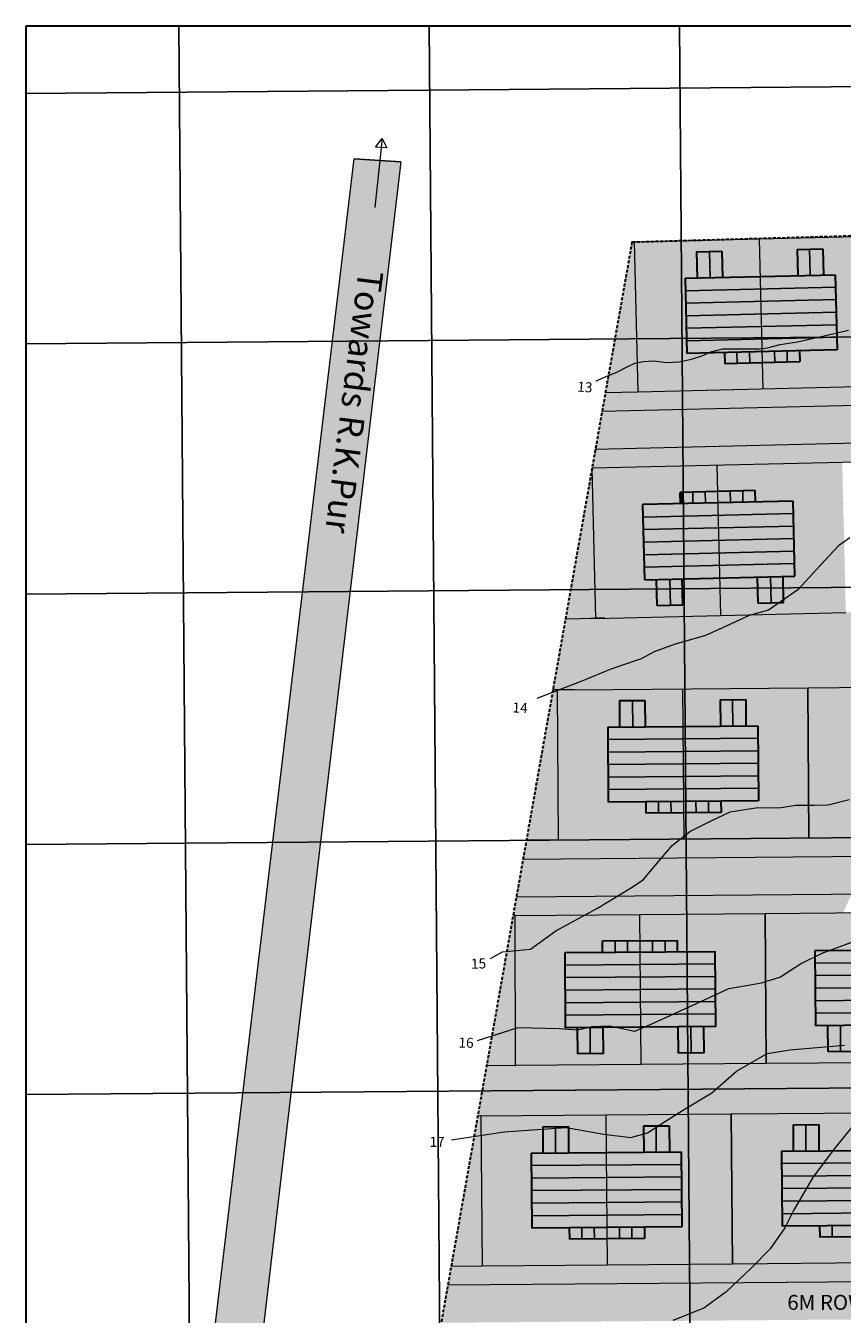
# Model space of a CAD drawing. Units: inches. Extents: x 8 to 284, y -151 to 8.
# Drawn here: x 8 to 74, y -95 to 8 of the extents above; entities that cross this region are included whole.
import ezdxf

# ---------------------------------------------------------------- set-up
doc = ezdxf.new("R2010")
doc.units = ezdxf.units.IN
doc.header["$MEASUREMENT"] = 0
doc.linetypes.add('HIDDEN', pattern=[0.375, 0.25, -0.125])
for name, color, linetype, lineweight in [('Boundary', 1, 'HIDDEN', 30), ('Builtup', 7, 'Continuous', 30), ('Contours', 255, 'Continuous', 0), ('dim', 7, 'Continuous', 20), ('LINE', 7, 'Continuous', 20), ('Open Space', 61, 'Continuous', 20), ('Out Line', 7, 'Continuous', 30), ('Plots', 7, 'Continuous', 20)]:
    doc.layers.add(name, color=color, linetype=linetype, lineweight=lineweight)
for name, color, linetype in [('Grids', 21, 'Continuous'), ('House Dots', 41, 'Continuous'), ('open', 111, 'Continuous'), ('Road Dots', 9, 'Continuous'), ('Road hatch', 9, 'Continuous'), ('Roof Hatch', 7, 'Continuous'), ('Text', 7, 'Continuous'), ('yellow', 40, 'Continuous')]:
    doc.layers.add(name, color=color, linetype=linetype)

msp = doc.modelspace()

# ---------------------------------------------------------------- hatches: boundary and pattern name
at = {"layer": 'House Dots'}
h = msp.add_hatch(dxfattribs=at)
h.set_pattern_fill('DOTS', color=256, scale=2, style=0)
h.set_pattern_definition([(0, (-19.8151, -0.47396), (0.0625, 0.125), [0, -0.125])])
h.paths.add_polyline_path([(76.97, -8.99), (66.97, -9.23), (67.04, -12.23), (70.04, -12.16), (69.99, -10.06), (72.04, -10.01), (72.09, -12.11), (73.04, -12.09), (73.19, -18.08), (70.19, -18.16), (70.21, -19.05), (67.21, -19.13), (67.26, -21.23), (77.26, -20.99)])
h.paths.add_polyline_path([(67.21, -19.13), (64.21, -19.2), (64.19, -18.3), (61.19, -18.37), (61.05, -12.37), (62, -12.35), (61.95, -10.25), (63.99, -10.2), (64.04, -12.3), (67.04, -12.23), (66.97, -9.23), (56.98, -9.47), (57.26, -21.47), (67.26, -21.23)])
h = msp.add_hatch(dxfattribs=at)
h.set_pattern_fill('DOTS', color=256, scale=2, style=0)
h.paths.add_polyline_path([(57.68, -30.46), (60.68, -30.39), (60.65, -29.49), (63.65, -29.41), (63.6, -27.32), (53.61, -27.55), (53.6, -27.58), (53.89, -39.54), (54.27, -39.54), (54.51, -39.54), (63.89, -39.31), (63.82, -36.31), (60.82, -36.38), (60.87, -38.48), (58.82, -38.53), (58.77, -36.43), (57.82, -36.46)])
h.paths.add_polyline_path([(73.6, -27.08), (63.6, -27.32), (63.65, -29.41), (66.65, -29.34), (66.67, -30.24), (69.67, -30.17), (69.82, -36.17), (68.87, -36.19), (68.92, -38.29), (66.87, -38.34), (66.82, -36.24), (63.82, -36.31), (63.89, -39.31), (73.89, -39.07)])
h = msp.add_hatch(dxfattribs=at)
h.set_pattern_fill('DOTS', color=256, scale=2, style=0)
h.paths.add_polyline_path([(54.86, -48.23), (55.81, -48.22), (55.79, -46.12), (57.84, -46.11), (57.86, -48.21), (60.86, -48.18), (60.84, -45.18), (52.18, -45.25), (50.84, -45.26), (50.93, -57.26), (60.93, -57.18), (60.92, -55.08), (57.92, -55.11), (57.91, -54.21), (54.91, -54.23)])
h = msp.add_hatch(dxfattribs=at)
h.set_pattern_fill('DOTS', color=256, scale=2, style=0)
h.paths.add_polyline_path([(70.84, -45.1), (60.84, -45.18), (60.86, -48.18), (63.86, -48.16), (63.84, -46.06), (65.89, -46.04), (65.91, -48.14), (66.86, -48.13), (66.91, -54.13), (63.91, -54.16), (63.92, -55.06), (60.92, -55.08), (60.93, -57.18), (70.93, -57.1)])
h = msp.add_hatch(dxfattribs=at)
h.set_pattern_fill('DOTS', color=256, scale=2, style=0)
h.paths.add_polyline_path([(74.86, -48.07), (75.81, -48.06), (75.79, -45.96), (77.84, -45.94), (77.86, -48.04), (80.86, -48.02), (80.84, -45.02), (70.84, -45.1), (70.93, -57.1), (80.93, -57.02), (80.92, -54.92), (77.92, -54.94), (77.91, -54.04), (74.91, -54.07)])
h = msp.add_hatch(dxfattribs=at)
h.set_pattern_fill('DOTS', color=256, scale=2, style=0)
h.paths.add_polyline_path([(51.45, -66.26), (54.45, -66.23), (54.45, -65.33), (57.45, -65.31), (57.43, -63.21), (47.43, -63.29), (47.46, -75.29), (47.53, -75.29), (57.53, -75.21), (57.5, -72.21), (54.5, -72.23), (54.52, -74.33), (52.47, -74.35), (52.45, -72.25), (51.5, -72.26)])
h.paths.add_polyline_path([(67.43, -63.13), (57.43, -63.21), (57.45, -65.31), (60.45, -65.29), (60.45, -66.19), (63.45, -66.16), (63.5, -72.16), (62.55, -72.17), (62.57, -74.27), (60.52, -74.29), (60.5, -72.19), (57.5, -72.21), (57.53, -75.21), (67.53, -75.13)])
h = msp.add_hatch(dxfattribs=at)
h.set_pattern_fill('DOTS', color=256, scale=2, style=0)
h.paths.add_polyline_path([(71.45, -66.1), (74.45, -66.07), (74.45, -65.17), (77.45, -65.15), (77.43, -63.05), (67.43, -63.13), (67.53, -75.13), (77.53, -75.05), (77.5, -72.05), (74.5, -72.07), (74.52, -74.17), (72.47, -74.19), (72.45, -72.09), (71.5, -72.1)])
h.paths.add_polyline_path([(87.43, -62.97), (77.43, -63.05), (77.45, -65.15), (80.45, -65.12), (80.45, -66.02), (83.45, -66), (83.5, -72), (82.55, -72.01), (82.57, -74.11), (80.52, -74.12), (80.5, -72.02), (77.5, -72.05), (77.53, -75.05), (87.53, -74.97)])
h = msp.add_hatch(dxfattribs=at)
h.set_pattern_fill('DOTS', color=256, scale=2, style=0)
h.paths.add_polyline_path([(54.8, -89.13), (51.8, -89.16), (51.79, -88.26), (48.79, -88.28), (48.74, -82.28), (49.69, -82.27), (49.68, -80.17), (51.73, -80.16), (51.74, -82.26), (54.74, -82.23), (54.72, -79.23), (44.72, -79.31), (44.84, -91.31), (54.82, -91.23)])
h.paths.add_polyline_path([(64.72, -79.15), (54.72, -79.23), (54.74, -82.23), (57.74, -82.21), (57.73, -80.11), (59.78, -80.09), (59.79, -82.19), (60.74, -82.18), (60.79, -88.18), (57.79, -88.21), (57.8, -89.11), (54.8, -89.13), (54.82, -91.23), (64.82, -91.15)])
h = msp.add_hatch(dxfattribs=at)
h.set_pattern_fill('DOTS', color=256, scale=2, style=0)
h.paths.add_polyline_path([(74.8, -88.97), (71.8, -88.99), (71.79, -88.09), (68.79, -88.12), (68.74, -82.12), (69.69, -82.11), (69.68, -80.01), (71.73, -80), (71.74, -82.1), (74.74, -82.07), (74.72, -79.07), (64.72, -79.15), (64.82, -91.15), (74.82, -91.07)])
h.paths.add_polyline_path([(84.72, -78.99), (74.72, -79.07), (74.74, -82.07), (77.74, -82.05), (77.73, -79.95), (79.78, -79.93), (79.79, -82.03), (80.74, -82.02), (80.79, -88.02), (77.79, -88.05), (77.8, -88.95), (74.8, -88.97), (74.82, -91.07), (84.82, -90.99)])
at = {"layer": 'Open Space'}
for points in [[(56.98, -9.47), (56.8, -9.47), (54.67, -21.53), (57.26, -21.47)], [(53.6, -27.58), (51.48, -39.61), (53.89, -39.55)], [(113.88, -38.12), (93.88, -38.59), (93.88, -38.59), (73.89, -39.07), (53.89, -39.55), (51.48, -39.61), (50.48, -45.25), (50.85, -45.26), (52.18, -45.25), (70.84, -45.1), (90.84, -44.94), (90.84, -44.94), (110.83, -44.78)], [(50.84, -45.26), (50.48, -45.25), (48.36, -57.28), (50.93, -57.26)], [(47.43, -63.29), (47.3, -63.29), (45.18, -75.31), (47.46, -75.29)], [(85.57, -74.98), (67.53, -75.13), (47.53, -75.29), (45.18, -75.31), (44.47, -79.32), (44.72, -79.31), (64.72, -79.15), (84.72, -78.99), (84.72, -78.99), (85.38, -78.98)], [(44.72, -79.31), (44.47, -79.32), (42.35, -91.33), (44.84, -91.31)]]:
    msp.add_hatch(color=256, dxfattribs=at).paths.add_polyline_path(points)
at = {"layer": 'Road Dots'}
h = msp.add_hatch(dxfattribs=at)
h.set_pattern_fill('DOTS', color=256, scale=4, style=0)
h.paths.add_polyline_path([(95.62, -20.55), (77.26, -20.99), (77.26, -20.99), (57.26, -21.47), (57.26, -21.47), (54.67, -21.53), (54.4, -23.03), (95.48, -22.05)])
h = msp.add_hatch(dxfattribs=at)
h.set_pattern_fill('DOTS', color=256, scale=4, style=0)
h.paths.add_polyline_path([(95.19, -25.06), (53.87, -26.05), (53.61, -27.55), (73.6, -27.08), (93.59, -26.6), (95.04, -26.56)])
h = msp.add_hatch(dxfattribs=at)
h.set_pattern_fill('DOTS', color=256, scale=4, style=0)
h.paths.add_polyline_path([(76.4, -57.06), (70.93, -57.1), (50.93, -57.26), (48.36, -57.28), (48.09, -58.79), (75.72, -58.56)])
h.paths.add_polyline_path([(74.35, -61.57), (47.56, -61.79), (47.3, -63.29), (47.43, -63.29), (67.43, -63.13), (73.67, -63.08)])
h = msp.add_hatch(dxfattribs=at)
h.set_pattern_fill('DOTS', color=256, scale=4, style=0)
h.paths.add_polyline_path([(85.45, -90.98), (84.82, -90.99), (84.82, -90.99), (64.82, -91.15), (64.82, -91.15), (44.84, -91.31), (42.35, -91.33), (42.09, -92.83), (85.12, -92.49)])
at = {"layer": 'Road hatch'}
for points in [[(38.32, -3.07), (34.61, -2.84), (27.29, -64.18), (30.98, -65.29), (31.38, -61.92)], [(98, -21.99), (54.4, -23.03), (53.87, -26.05), (97.64, -25)], [(99.33, -58.37), (48.09, -58.79), (47.56, -61.79), (99.25, -61.37)], [(30.98, -65.29), (27.29, -64.18), (17.74, -144.22), (21.63, -144.65), (23.18, -131.54, -0.381286), (24.67, -130.21), (42.4, -130.28), (42.56, -126.34), (25.48, -126.29, -0.447976), (23.99, -124.61)], [(88.73, -92.46), (42.09, -92.83), (41.56, -95.84), (88.72, -95.46)]]:
    msp.add_hatch(color=256, dxfattribs=at).paths.add_polyline_path(points)
at = {"layer": 'yellow'}
h = msp.add_hatch(color=256, dxfattribs=at)
h.paths.add_polyline_path([(67.04, -12.23), (61.05, -12.37), (61.07, -13.37), (67.07, -13.23)])
h.paths.add_polyline_path([(63.99, -10.2), (62.99, -10.22), (63.05, -12.32), (64.04, -12.3)])
h.paths.add_polyline_path([(62.99, -10.22), (61.95, -10.25), (62, -12.35), (63.05, -12.32)])
h = msp.add_hatch(color=256, dxfattribs=at)
h.paths.add_polyline_path([(72.04, -10.01), (70.99, -10.03), (71.04, -12.13), (72.09, -12.11)])
h.paths.add_polyline_path([(70.99, -10.03), (69.99, -10.06), (70.04, -12.16), (71.04, -12.13)])
h = msp.add_hatch(color=256, dxfattribs=at)
h.paths.add_polyline_path([(73.09, -14.08), (67.09, -14.23), (67.12, -15.23), (73.11, -15.08)])
h.paths.add_polyline_path([(73.11, -15.08), (67.12, -15.23), (67.14, -16.23), (73.14, -16.08)])
h.paths.add_polyline_path([(73.14, -16.08), (67.14, -16.23), (67.16, -17.13), (71.56, -17.09), (72.16, -16.96), (73.15, -16.73)])
h.paths.add_polyline_path([(73.16, -17.08), (71.42, -17.13), (70.02, -17.44), (68.64, -17.67), (67.63, -17.93), (67.18, -17.98), (67.19, -18.23), (73.19, -18.08)])
h.paths.add_polyline_path([(70.02, -17.44), (71.42, -17.13), (67.16, -17.23), (67.18, -17.98), (67.63, -17.93), (68.64, -17.67)])
h.paths.add_polyline_path([(70.19, -18.16), (69.19, -18.18), (69.21, -19.08), (70.21, -19.05)])
h.paths.add_polyline_path([(69.19, -18.18), (68.19, -18.2), (68.21, -19.1), (69.21, -19.08)])
h.paths.add_polyline_path([(68.19, -18.2), (67.19, -18.23), (67.21, -19.13), (68.21, -19.1)])
h.paths.add_polyline_path([(67.19, -18.23), (66.19, -18.25), (66.21, -19.15), (67.21, -19.13)])
h.paths.add_polyline_path([(66.19, -18.25), (65.19, -18.27), (65.21, -19.17), (66.21, -19.15)])
h.paths.add_polyline_path([(65.19, -18.27), (64.19, -18.3), (64.21, -19.2), (65.21, -19.17)])
h.paths.add_polyline_path([(73.07, -13.08), (67.07, -13.23), (67.09, -14.23), (73.09, -14.08)])
h.paths.add_polyline_path([(73.04, -12.09), (67.04, -12.23), (67.07, -13.23), (73.07, -13.08)])
h = msp.add_hatch(color=256, dxfattribs=at)
h.paths.add_polyline_path([(67.16, -17.23), (61.17, -17.37), (61.19, -18.37), (62.9, -18.33), (63.17, -18.21), (64.04, -18.02), (65.58, -18), (66.95, -18), (67.18, -17.98)])
h.paths.add_polyline_path([(67.18, -17.98), (66.95, -18), (65.58, -18), (64.04, -18.02), (63.17, -18.21), (62.9, -18.33), (67.19, -18.23)])
h.paths.add_polyline_path([(67.16, -17.13), (61.16, -17.18), (61.17, -17.37), (67.16, -17.23)])
h.paths.add_polyline_path([(67.14, -16.23), (61.14, -16.37), (61.16, -17.18), (67.16, -17.13)])
h.paths.add_polyline_path([(67.12, -15.23), (61.12, -15.37), (61.14, -16.37), (67.14, -16.23)])
h.paths.add_polyline_path([(67.09, -14.23), (61.09, -14.37), (61.12, -15.37), (67.12, -15.23)])
h.paths.add_polyline_path([(67.07, -13.23), (61.07, -13.37), (61.09, -14.37), (67.09, -14.23)])
h = msp.add_hatch(color=256, dxfattribs=at)
h.paths.add_polyline_path([(71.42, -17.13), (71.56, -17.09), (67.16, -17.13), (67.16, -17.23)])
h.paths.add_polyline_path([(73.15, -16.73), (72.16, -16.96), (71.56, -17.09), (73.16, -17.08)])
for points in [[(73.16, -17.08), (73.16, -17.08), (71.56, -17.09), (71.42, -17.13)], [(60.91, -29.48), (60.65, -29.49), (60.68, -30.39), (60.91, -30.38)], [(68.91, -38.06), (68.57, -38.3), (68.92, -38.29)], [(71.74, -82.1), (71.73, -80), (69.68, -80.01), (69.69, -82.11)]]:
    msp.add_hatch(color=256, dxfattribs=at).paths.add_polyline_path(points)
h = msp.add_hatch(color=256, dxfattribs=at)
h.paths.add_polyline_path([(69.67, -30.17), (63.67, -30.31), (63.7, -31.31), (69.7, -31.17)])
h.paths.add_polyline_path([(69.7, -31.17), (63.7, -31.31), (63.72, -32.31), (69.72, -32.17)])
h.paths.add_polyline_path([(69.72, -32.17), (63.72, -32.31), (63.75, -33.31), (69.74, -33.17)])
h.paths.add_polyline_path([(69.74, -33.17), (63.75, -33.31), (63.77, -34.31), (69.77, -34.17)])
h.paths.add_polyline_path([(69.77, -34.17), (63.77, -34.31), (63.79, -35.31), (69.79, -35.17)])
h.paths.add_polyline_path([(69.79, -35.17), (63.79, -35.31), (63.82, -36.31), (69.82, -36.17)])
h.paths.add_polyline_path([(63.79, -35.31), (60.95, -35.38), (60.96, -36.38), (63.82, -36.31)])
h.paths.add_polyline_path([(63.77, -34.31), (60.95, -34.38), (60.95, -35.38), (63.79, -35.31)])
h.paths.add_polyline_path([(63.75, -33.31), (60.94, -33.38), (60.95, -34.38), (63.77, -34.31)])
h.paths.add_polyline_path([(63.72, -32.31), (60.93, -32.38), (60.94, -33.38), (63.75, -33.31)])
h.paths.add_polyline_path([(63.7, -31.31), (60.92, -31.38), (60.93, -32.38), (63.72, -32.31)])
h.paths.add_polyline_path([(63.67, -30.31), (60.91, -30.38), (60.92, -31.38), (63.7, -31.31)])
h.paths.add_polyline_path([(60.91, -30.38), (57.68, -30.46), (57.7, -31.46), (60.92, -31.38)])
h.paths.add_polyline_path([(60.92, -31.38), (57.7, -31.46), (57.72, -32.46), (60.93, -32.38)])
h.paths.add_polyline_path([(60.93, -32.38), (57.72, -32.46), (57.75, -33.46), (60.94, -33.38)])
h.paths.add_polyline_path([(60.94, -33.38), (57.75, -33.46), (57.77, -34.46), (60.95, -34.38)])
h.paths.add_polyline_path([(60.95, -34.38), (57.77, -34.46), (57.8, -35.46), (60.95, -35.38)])
h.paths.add_polyline_path([(60.95, -35.38), (57.8, -35.46), (57.82, -36.46), (60.96, -36.38)])
h.paths.add_polyline_path([(60.82, -36.38), (59.82, -36.41), (59.84, -37.19), (60.84, -37.18)])
h.paths.add_polyline_path([(59.82, -36.41), (58.77, -36.43), (58.79, -37.2), (59.84, -37.19)])
h.paths.add_polyline_path([(59.84, -37.19), (58.79, -37.2), (58.82, -38.53), (59.87, -38.51)])
h.paths.add_polyline_path([(60.84, -37.18), (59.84, -37.19), (59.87, -38.51), (60.87, -38.48)])
h.paths.add_polyline_path([(67.89, -37.12), (66.84, -37.13), (66.87, -38.34), (67.92, -38.32)])
h.paths.add_polyline_path([(67.87, -36.22), (66.82, -36.24), (66.84, -37.13), (67.89, -37.12)])
h.paths.add_polyline_path([(68.89, -37.12), (67.89, -37.12), (67.92, -38.32), (68.57, -38.3), (68.91, -38.06)])
h.paths.add_polyline_path([(68.87, -36.19), (67.87, -36.22), (67.89, -37.12), (68.89, -37.12)])
h.paths.add_polyline_path([(66.65, -29.34), (65.65, -29.37), (65.67, -30.27), (66.67, -30.24)])
h.paths.add_polyline_path([(65.65, -29.37), (64.65, -29.39), (64.67, -30.29), (65.67, -30.27)])
h.paths.add_polyline_path([(64.65, -29.39), (63.65, -29.41), (63.67, -30.31), (64.67, -30.29)])
h.paths.add_polyline_path([(63.65, -29.41), (62.65, -29.44), (62.67, -30.34), (63.67, -30.31)])
h.paths.add_polyline_path([(62.65, -29.44), (61.65, -29.46), (61.67, -30.36), (62.67, -30.34)])
h.paths.add_polyline_path([(61.65, -29.46), (60.91, -29.48), (60.91, -30.38), (61.67, -30.36)])
h = msp.add_hatch(color=256, dxfattribs=at)
h.paths.add_polyline_path([(60.86, -48.18), (54.86, -48.23), (54.91, -54.23), (60.91, -54.18)])
h.paths.add_polyline_path([(66.86, -48.13), (60.86, -48.18), (60.91, -54.18), (66.91, -54.13)])
h.paths.add_polyline_path([(65.89, -46.04), (63.84, -46.06), (63.86, -48.16), (65.91, -48.14)])
h.paths.add_polyline_path([(57.84, -46.11), (55.79, -46.12), (55.81, -48.22), (57.86, -48.21)])
h.paths.add_polyline_path([(60.91, -54.18), (57.91, -54.21), (57.92, -55.11), (60.92, -55.08)])
h.paths.add_polyline_path([(63.91, -54.16), (60.91, -54.18), (60.92, -55.08), (63.92, -55.06)])
h = msp.add_hatch(color=256, dxfattribs=at)
h.paths.add_polyline_path([(60.5, -72.19), (60.52, -74.29), (62.57, -74.27), (62.55, -72.17)])
h.paths.add_polyline_path([(52.47, -74.35), (54.52, -74.33), (54.5, -72.23), (52.45, -72.25)])
h.paths.add_polyline_path([(57.5, -72.21), (57.45, -66.21), (51.45, -66.26), (51.5, -72.26)])
h.paths.add_polyline_path([(63.45, -66.16), (57.45, -66.21), (57.5, -72.21), (63.5, -72.16)])
h.paths.add_polyline_path([(57.45, -65.31), (57.45, -66.21), (60.45, -66.19), (60.45, -65.29)])
h.paths.add_polyline_path([(54.45, -65.33), (54.45, -66.23), (57.45, -66.21), (57.45, -65.31)])
h = msp.add_hatch(color=256, dxfattribs=at)
h.paths.add_polyline_path([(83.5, -72), (83.45, -66), (77.45, -66.05), (77.5, -72.05)])
h.paths.add_polyline_path([(77.5, -72.05), (77.45, -66.05), (71.45, -66.1), (71.5, -72.1)])
h.paths.add_polyline_path([(82.57, -74.11), (82.55, -72.01), (80.5, -72.02), (80.52, -74.12)])
h.paths.add_polyline_path([(74.52, -74.17), (74.5, -72.07), (72.45, -72.09), (72.47, -74.19)])
h.paths.add_polyline_path([(79.79, -82.03), (79.78, -79.93), (77.73, -79.95), (77.74, -82.05)])
h = msp.add_hatch(color=256, dxfattribs=at)
h.paths.add_polyline_path([(60.74, -82.18), (54.74, -82.23), (54.79, -88.23), (60.79, -88.18)])
h.paths.add_polyline_path([(54.74, -82.23), (48.74, -82.28), (48.79, -88.28), (54.79, -88.23)])
h.paths.add_polyline_path([(59.79, -82.19), (59.78, -80.09), (57.73, -80.11), (57.74, -82.21)])
h.paths.add_polyline_path([(51.74, -82.26), (51.73, -80.16), (49.68, -80.17), (49.69, -82.27)])
h.paths.add_polyline_path([(51.79, -88.26), (51.8, -89.16), (54.8, -89.13), (54.79, -88.23)])
h.paths.add_polyline_path([(54.79, -88.23), (54.8, -89.13), (57.8, -89.11), (57.79, -88.21)])
h = msp.add_hatch(color=256, dxfattribs=at)
h.paths.add_polyline_path([(80.79, -88.02), (80.74, -82.02), (74.74, -82.07), (74.79, -88.07)])
h.paths.add_polyline_path([(74.79, -88.07), (74.74, -82.07), (68.74, -82.12), (68.79, -88.12)])
h.paths.add_polyline_path([(77.8, -88.95), (77.79, -88.05), (74.79, -88.07), (74.8, -88.97)])
h.paths.add_polyline_path([(74.8, -88.97), (74.79, -88.07), (71.79, -88.09), (71.8, -88.99)])
h.paths.add_polyline_path([(74.48, -100.07), (74.47, -99.17), (71.47, -99.2), (71.48, -100.1)])
h.paths.add_polyline_path([(71.48, -100.1), (71.47, -99.2), (68.47, -99.22), (68.48, -100.12)])
h.paths.add_polyline_path([(77.53, -106.05), (77.48, -100.05), (71.48, -100.1), (71.53, -106.1)])
h.paths.add_polyline_path([(71.53, -106.1), (71.48, -100.1), (65.48, -100.15), (65.53, -106.15)])
h.paths.add_polyline_path([(76.59, -108.16), (76.58, -106.06), (74.53, -106.07), (74.54, -108.17)])
h.paths.add_polyline_path([(68.54, -108.22), (68.53, -106.12), (66.48, -106.14), (66.49, -108.24)])

# ---------------------------------------------------------------- linework, layer by layer
at = {"layer": 'Boundary'}
for q in [(223.48, -4.74), (36.34, -125.38)]:
    msp.add_line((56.8, -9.47), q, dxfattribs=at)
at = {"layer": 'Builtup'}
for p, q in [((61.95, -10.25), (63.99, -10.2)), ((61.95, -10.25), (62, -12.35)), ((63.99, -10.2), (64.04, -12.3)), ((69.99, -10.06), (72.04, -10.01)), ((69.99, -10.06), (70.04, -12.16)), ((72.04, -10.01), (72.09, -12.11)), ((61.05, -12.37), (73.04, -12.09)), ((73.04, -12.09), (73.19, -18.08)), ((61.05, -12.37), (61.19, -18.37)), ((73.19, -18.08), (61.19, -18.37)), ((64.19, -18.3), (64.21, -19.2)), ((70.19, -18.16), (70.21, -19.05)), ((70.21, -19.05), (64.21, -19.2)), ((66.65, -29.34), (60.65, -29.49)), ((60.68, -30.39), (60.65, -29.49)), ((66.67, -30.24), (66.65, -29.34)), ((69.67, -30.17), (57.68, -30.46)), ((57.82, -36.46), (57.68, -30.46)), ((69.82, -36.17), (69.67, -30.17)), ((57.82, -36.46), (69.82, -36.17)), ((58.82, -38.53), (58.77, -36.43)), ((60.87, -38.48), (60.82, -36.38)), ((66.87, -38.34), (66.82, -36.24)), ((68.92, -38.29), (68.87, -36.19)), ((58.82, -38.53), (60.87, -38.48)), ((66.87, -38.34), (68.92, -38.29)), ((55.79, -46.12), (57.84, -46.11)), ((55.79, -46.12), (55.81, -48.22)), ((57.84, -46.11), (57.86, -48.21)), ((63.84, -46.06), (65.89, -46.04)), ((63.84, -46.06), (63.86, -48.16)), ((65.89, -46.04), (65.91, -48.14)), ((54.86, -48.23), (66.86, -48.13)), ((54.86, -48.23), (54.91, -54.23)), ((66.86, -48.13), (66.91, -54.13)), ((66.91, -54.13), (54.91, -54.23)), ((57.91, -54.21), (57.92, -55.11)), ((63.91, -54.16), (63.92, -55.06)), ((63.92, -55.06), (57.92, -55.11)), ((54.45, -65.33), (60.45, -65.29)), ((54.45, -66.23), (54.45, -65.33)), ((60.45, -66.19), (60.45, -65.29)), ((51.45, -66.26), (63.45, -66.16)), ((51.5, -72.26), (51.45, -66.26)), ((63.5, -72.16), (63.45, -66.16)), ((71.45, -66.1), (83.45, -66)), ((71.5, -72.1), (71.45, -66.1)), ((83.5, -72), (71.5, -72.1)), ((63.5, -72.16), (51.5, -72.26)), ((52.47, -74.35), (52.45, -72.25)), ((54.52, -74.33), (54.5, -72.23)), ((60.52, -74.29), (60.5, -72.19)), ((62.57, -74.27), (62.55, -72.17)), ((72.47, -74.19), (72.45, -72.09)), ((54.52, -74.33), (52.47, -74.35)), ((62.57, -74.27), (60.52, -74.29)), ((74.52, -74.17), (72.47, -74.19)), ((49.68, -80.17), (51.73, -80.16)), ((49.68, -80.17), (49.69, -82.27)), ((51.73, -80.16), (51.74, -82.26)), ((57.73, -80.11), (59.78, -80.09)), ((57.73, -80.11), (57.74, -82.21)), ((59.78, -80.09), (59.79, -82.19)), ((69.68, -80.01), (71.73, -80)), ((69.68, -80.01), (69.69, -82.11)), ((71.73, -80), (71.74, -82.1)), ((48.74, -82.28), (60.74, -82.18)), ((48.74, -82.28), (48.79, -88.28)), ((60.74, -82.18), (60.79, -88.18)), ((68.74, -82.12), (80.74, -82.02)), ((68.74, -82.12), (68.79, -88.12)), ((60.79, -88.18), (48.79, -88.28)), ((51.79, -88.26), (51.8, -89.16)), ((57.79, -88.21), (57.8, -89.11)), ((80.79, -88.02), (68.79, -88.12)), ((71.79, -88.09), (71.8, -88.99)), ((57.8, -89.11), (51.8, -89.16)), ((77.8, -88.95), (71.8, -88.99))]:
    msp.add_line(p, q, dxfattribs=at)
at = {"layer": 'Contours'}
for points in [[(53.94, -20.56), (54.75, -20.23), (55.58, -19.87), (56.47, -19.43), (57.03, -19.16), (57.71, -19.01), (58.51, -18.96), (59.15, -19.05), (59.54, -19.1), (60.54, -19.06), (61.55, -18.84), (62.39, -18.56), (63.17, -18.21), (64.04, -18.02), (65.58, -18), (66.95, -18), (67.63, -17.93), (68.64, -17.67), (70.02, -17.44), (72.16, -16.96), (74.09, -16.52)], [(74.21, -33.1), (73.31, -33.75), (72.17, -34.95), (70.05, -37.26), (67.71, -38.9), (66.16, -39.31), (63.98, -40.32), (62.68, -40.92), (60.18, -41.63), (58.57, -42.23), (57.54, -42.77), (55.12, -43.62), (52.78, -44.57), (49.2, -45.96)], [(45.5, -66.73), (46.45, -66.19), (48.68, -65.97), (50.72, -64.53), (54.04, -62.7), (56.68, -61.12), (57.69, -60.44), (59.1, -58.76), (60.02, -57.71), (61.41, -56.57), (63.12, -55.72), (64.65, -55.02), (66.85, -54.66), (68.54, -54.69), (69.9, -54.47), (71.39, -54.47), (72.48, -54.44), (74.16, -54.03)], [(75.4, -65.05), (71.97, -66.33), (70.34, -67.12), (68.66, -68.23), (67.13, -68.7), (65.96, -68.91), (64.52, -69.16), (61.94, -70.34), (58.37, -71.97), (57.01, -72.57), (55.03, -72.13), (53.59, -72.19), (52.47, -72.46), (50.98, -72.35), (47.67, -72.27), (44.43, -73.3)], [(42.39, -81.22), (46.6, -80.57), (51.55, -80.24), (54.55, -80.76), (56.72, -81.04), (58.03, -80.66), (59.47, -79.73), (61.05, -78.75), (63.17, -77.47), (65.15, -75.73), (67.6, -74.32), (69.4, -74.02), (73.77, -73.66)], [(75.14, -79.26), (72.88, -82.04), (71.25, -84.22), (69.7, -86.87), (69.02, -88.26), (67.85, -89.92), (66.35, -91.44), (64.31, -93.38), (62.55, -94.66), (60.07, -95.66)]]:
    msp.add_lwpolyline(points, dxfattribs=at)
at = {"layer": 'dim'}
for p, q in [((53.6, -27.58), (53.6, -27.55)), ((54.63, -39.54), (53.89, -39.54)), ((47.43, -63.29), (47.46, -75.29)), ((47.46, -75.29), (47.53, -75.29)), ((44.72, -79.31), (44.84, -91.31))]:
    msp.add_line(p, q, dxfattribs=at)
at = {"layer": 'Grids'}
for p, q in [((20.6, 7.81), (21.89, -150.86)), ((40.6, 7.81), (41.89, -150.86)), ((60.61, 7.81), (61.89, -150.86)), ((8.36, 2.4), (227.28, 4.16)), ((8.36, -17.6), (227.28, -15.84)), ((8.36, -37.61), (227.28, -35.84)), ((8.36, -57.61), (227.28, -55.84)), ((8.36, -77.61), (227.28, -75.84))]:
    msp.add_line(p, q, dxfattribs=at)
at = {"layer": 'LINE'}
for p, q in [((17.74, -144.22), (34.61, -2.84)), ((38.32, -3.07), (31.38, -61.92)), ((136.68, -21.07), (54.4, -23.03)), ((57.26, -21.47), (54.67, -21.53)), ((135.38, -24.1), (53.87, -26.05)), ((50.93, -57.26), (48.36, -57.28)), ((48.09, -58.79), (130.28, -58.12)), ((47.56, -61.79), (129.04, -61.13)), ((31.38, -61.92), (23.99, -124.61)), ((47.43, -63.29), (47.3, -63.29)), ((47.53, -75.29), (45.18, -75.31)), ((44.72, -79.31), (44.47, -79.32)), ((44.84, -91.31), (42.35, -91.33)), ((123.58, -92.18), (42.09, -92.83))]:
    msp.add_line(p, q, dxfattribs=at)
for points in [[(36.83, -1.2), (36.25, -6.71)], [(36.83, -1.2), (37.21, -1.94), (36.31, -1.9), (36.83, -1.2)]]:
    msp.add_lwpolyline(points, dxfattribs=at)
at = {"layer": 'open'}
for p, q in [((54.63, -39.54), (53.5, -39.55)), ((53.89, -39.55), (54.51, -39.54))]:
    msp.add_line(p, q, dxfattribs=at)
at = {"layer": 'Out Line', "lineweight": 30}
msp.add_line((8.36, 7.81), (283.84, 7.81), dxfattribs=at)
at = {"layer": 'Out Line'}
msp.add_line((8.36, 7.81), (8.36, -150.86), dxfattribs=at)
at = {"layer": 'Plots', "lineweight": 20}
for p, q in [((56.98, -9.47), (76.97, -8.99)), ((66.97, -9.23), (67.26, -21.23)), ((66.97, -9.23), (67.26, -21.23)), ((56.98, -9.47), (57.26, -21.47)), ((77.26, -20.99), (57.26, -21.47)), ((77.26, -20.99), (57.26, -21.47)), ((93.59, -26.6), (73.6, -27.08)), ((53.6, -27.55), (53.89, -39.55)), ((73.6, -27.08), (53.61, -27.55)), ((73.6, -27.08), (53.61, -27.55)), ((63.89, -39.31), (63.6, -27.32)), ((53.89, -39.55), (73.89, -39.07)), ((50.93, -57.26), (50.84, -45.26)), ((52.18, -45.25), (50.85, -45.26)), ((60.84, -45.18), (60.93, -57.18)), ((70.84, -45.1), (90.84, -44.94)), ((70.93, -57.1), (70.84, -45.1)), ((70.84, -45.1), (70.93, -57.1)), ((70.93, -57.1), (50.93, -57.26)), ((90.93, -56.94), (70.93, -57.1)), ((90.93, -56.94), (70.93, -57.1)), ((47.43, -63.29), (67.43, -63.13)), ((47.43, -63.29), (67.43, -63.13)), ((57.53, -75.21), (57.43, -63.21)), ((67.43, -63.13), (87.43, -62.97)), ((67.43, -63.13), (87.43, -62.97)), ((67.43, -63.13), (67.53, -75.13)), ((67.53, -75.13), (67.43, -63.13)), ((67.53, -75.13), (47.53, -75.29)), ((87.53, -74.97), (67.53, -75.13)), ((44.72, -79.31), (64.72, -79.15)), ((54.72, -79.23), (54.82, -91.23)), ((64.72, -79.15), (84.72, -78.99)), ((64.82, -91.15), (64.72, -79.15)), ((64.72, -79.15), (64.82, -91.15)), ((84.82, -90.99), (64.82, -91.15)), ((84.82, -90.99), (64.82, -91.15))]:
    msp.add_line(p, q, dxfattribs=at)
at = {"layer": 'Plots'}
for p, q in [((53.89, -39.55), (51.48, -39.61)), ((50.85, -45.26), (50.48, -45.25)), ((52.18, -45.25), (70.84, -45.1)), ((64.82, -91.15), (44.84, -91.31))]:
    msp.add_line(p, q, dxfattribs=at)
at = {"layer": 'Road hatch'}
msp.add_line((34.61, -2.84), (38.32, -3.07), dxfattribs=at)
at = {"layer": 'Roof Hatch'}
for p, q in [((62.99, -10.22), (63.05, -12.32)), ((70.99, -10.03), (71.04, -12.13)), ((73.07, -13.08), (61.07, -13.37)), ((73.09, -14.08), (61.09, -14.37)), ((73.11, -15.08), (61.12, -15.37)), ((73.14, -16.08), (61.14, -16.37)), ((73.16, -17.08), (61.17, -17.37)), ((65.19, -18.27), (65.21, -19.17)), ((66.19, -18.25), (66.21, -19.15)), ((68.19, -18.2), (68.21, -19.1)), ((69.19, -18.18), (69.21, -19.08)), ((61.67, -30.36), (61.65, -29.46)), ((62.67, -30.34), (62.65, -29.44)), ((64.67, -30.29), (64.65, -29.39)), ((65.67, -30.27), (65.65, -29.37)), ((69.7, -31.17), (57.7, -31.46)), ((69.72, -32.17), (57.72, -32.46)), ((69.74, -33.17), (57.75, -33.46)), ((69.77, -34.17), (57.77, -34.46)), ((69.79, -35.17), (57.8, -35.46)), ((59.87, -38.51), (59.82, -36.41)), ((67.92, -38.32), (67.87, -36.22)), ((56.84, -46.11), (56.86, -48.21)), ((64.84, -46.05), (64.86, -48.15)), ((66.87, -49.13), (54.87, -49.23)), ((66.88, -50.13), (54.88, -50.23)), ((66.88, -51.13), (54.88, -51.23)), ((66.89, -52.13), (54.89, -52.23)), ((66.9, -53.13), (54.9, -53.23)), ((58.91, -54.2), (58.92, -55.1)), ((59.91, -54.19), (59.92, -55.09)), ((61.91, -54.17), (61.92, -55.07)), ((62.91, -54.17), (62.92, -55.07)), ((55.45, -66.23), (55.45, -65.33)), ((56.45, -66.22), (56.45, -65.32)), ((58.45, -66.2), (58.45, -65.3)), ((59.45, -66.19), (59.45, -65.29)), ((63.46, -67.16), (51.46, -67.26)), ((83.46, -67), (71.46, -67.1)), ((63.47, -68.16), (51.47, -68.26)), ((83.47, -68), (71.47, -68.1)), ((63.48, -69.16), (51.48, -69.26)), ((83.48, -69), (71.48, -69.1)), ((83.48, -70), (71.49, -70.1)), ((63.49, -70.16), (51.49, -70.26)), ((83.49, -71), (71.49, -71.1)), ((63.49, -71.16), (51.49, -71.26)), ((53.47, -74.34), (53.45, -72.24)), ((61.52, -74.28), (61.5, -72.18)), ((73.47, -74.18), (73.45, -72.08)), ((50.68, -80.17), (50.69, -82.26)), ((58.73, -80.1), (58.74, -82.2)), ((70.68, -80), (70.69, -82.1)), ((60.75, -83.18), (48.75, -83.28)), ((80.75, -83.02), (68.75, -83.12)), ((60.76, -84.18), (48.76, -84.28)), ((80.76, -84.02), (68.76, -84.12)), ((60.77, -85.18), (48.77, -85.28)), ((80.77, -85.02), (68.77, -85.12)), ((60.78, -86.18), (48.78, -86.28)), ((80.78, -86.02), (68.78, -86.12)), ((60.78, -87.18), (48.78, -87.28)), ((80.78, -87.02), (68.78, -87.12)), ((52.79, -88.25), (52.8, -89.15)), ((53.79, -88.24), (53.8, -89.14)), ((55.79, -88.22), (55.8, -89.12)), ((56.79, -88.22), (56.8, -89.12)), ((72.79, -88.09), (72.8, -88.99))]:
    msp.add_line(p, q, dxfattribs=at)

# ---------------------------------------------------------------- texts
at = {"layer": 'Contours', "char_height": 0.8, "width": 2.9236, "attachment_point": 1}
for s, insert, rotation in [('{\\fArial|b1|i0|c0|p34;13}', (52.46, -20.62), 355.957), ('{\\fArial|b1|i0|c0|p34;14}', (47.28, -46.26), 356.7713), ('{\\fArial|b1|i0|c0|p34;15}', (43.92, -66.76), 2.3246), ('{\\fArial|b1|i0|c0|p34;16}', (42.95, -73.04), 358.262)]:
    msp.add_mtext(s, dxfattribs=dict(at, insert=insert, rotation=rotation))
at = {"layer": 'Contours', "insert": (40.62, -80.98), "char_height": 0.8, "width": 2.9236, "attachment_point": 1}
msp.add_mtext('{\\fArial|b1|i0|c0|p34;17}', dxfattribs=at)
at = {"layer": 'Text', "attachment_point": 1}
for s, insert, char_height, width, rotation in [('{\\fArial|b1|i0|c0|p34;Towards R.K.Pur}', (36.94, -11.92), 2, 27.5771, 262.7148), ('{\\fArial|b1|i0|c0|p34;6M ROW (3M C/W)}', (69.21, -93.61), 1.2, 34.6133, 0.0093)]:
    msp.add_mtext(s, dxfattribs=dict(at, insert=insert, char_height=char_height, width=width, rotation=rotation))

doc.saveas('drawing.dxf')
